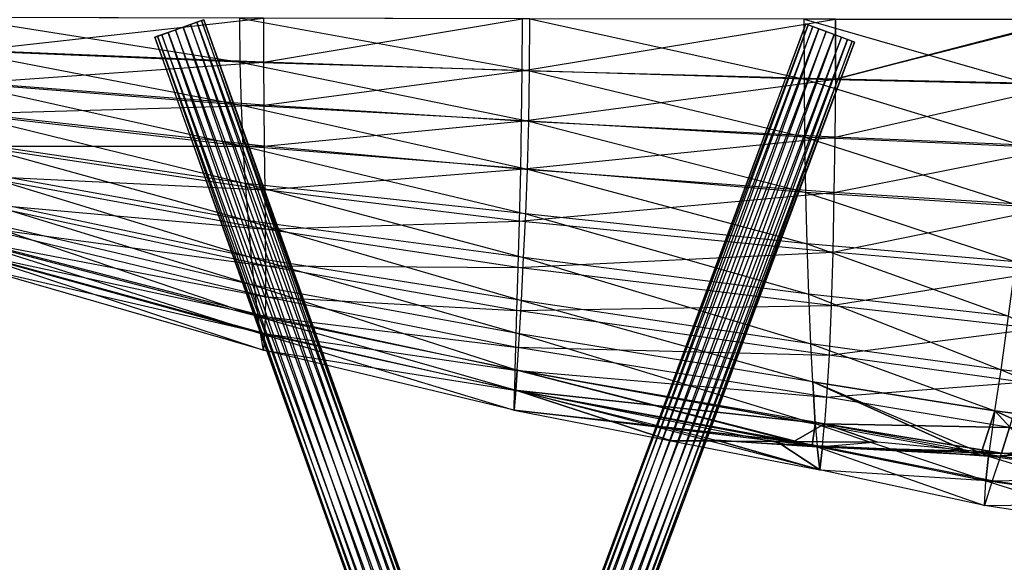
# Model space of a CAD drawing. Units: metres. Extents: x -865 to 845, y -410 to 410.
# Drawn here: x -680 to -309, y -206 to -2 of the extents above; entities that cross this region are included whole.
import ezdxf

# ---------------------------------------------------------------- set-up
doc = ezdxf.new("R2010")
doc.units = ezdxf.units.M

msp = doc.modelspace()

# ---------------------------------------------------------------- linework, layer by layer
for points in [[(-596.57428, -17.623367, -131.911026), (-596.72406, -1.058533, -133.181503), (-702.865112, -0.793777, -105.663422)], [(-702.765198, -13.217422, -104.710571), (-702.865112, -0.793777, -105.663422), (-596.57428, -17.623367, -131.911026)], [(-696.968323, -0.793777, 49.125198), (-696.94104, -13.217422, 48.172333), (-587.878906, -1.058533, 73.203461)], [(-587.878906, -1.058533, 73.203461), (-587.838074, -17.623367, 71.933029), (-696.94104, -13.217422, 48.172333)], [(-620.9328, -5.394257, -3.667419), (-615.250244, -3.370804, -4.416107), (-497.972137, -341.491455, -3.667419)], [(-620.9328, -5.394257, -68.718231), (-615.250244, -3.370804, -69.46698), (-497.972137, -341.491455, -68.718231)], [(-612.893982, -2.531769, -81.842987), (-618.020264, -4.357178, -84.015884), (-495.202148, -340.505127, -83.267136)], [(-612.893921, -2.531769, -16.79216), (-618.020203, -4.357178, -18.965012), (-495.202148, -340.505127, -18.216324)], [(-615.250244, -3.370804, -4.416107), (-611.182007, -1.92218, -7.800461), (-492.845856, -339.666046, -5.840271)], [(-615.250244, -3.370804, -69.46698), (-611.182007, -1.92218, -72.851273), (-492.845886, -339.666046, -70.891129)], [(-497.972137, -341.491455, -3.667419), (-492.845856, -339.666046, -5.840271), (-615.250244, -3.370804, -4.416107)], [(-497.972137, -341.491455, -68.718231), (-492.845886, -339.666046, -70.891129), (-615.250244, -3.370804, -69.46698)], [(-610.281982, -1.60173, -77.578491), (-612.893982, -2.531769, -81.842987), (-491.133911, -339.056458, -79.882843)], [(-491.133911, -339.056458, -79.882843), (-495.202148, -340.505127, -83.267136), (-612.893982, -2.531769, -81.842987)], [(-610.281982, -1.60173, -12.527664), (-612.893921, -2.531769, -16.79216), (-491.133911, -339.056458, -14.83197)], [(-491.133911, -339.056458, -14.83197), (-495.202148, -340.505127, -18.216324), (-612.893921, -2.531769, -16.79216)], [(-611.182007, -1.92218, -7.800461), (-610.281982, -1.60173, -12.527664), (-490.233856, -338.735962, -10.104767)], [(-611.182007, -1.92218, -72.851273), (-610.281982, -1.60173, -77.578491), (-490.233856, -338.735962, -75.155594)], [(-492.845856, -339.666046, -5.840271), (-490.233856, -338.735962, -10.104767), (-611.182007, -1.92218, -7.800461)], [(-492.845886, -339.666046, -70.891129), (-490.233856, -338.735962, -75.155594), (-611.182007, -1.92218, -72.851273)], [(-490.233856, -338.735962, -10.104767), (-491.133911, -339.056458, -14.83197), (-610.281982, -1.60173, -12.527664)], [(-490.233856, -338.735962, -75.155594), (-491.133911, -339.056458, -79.882843), (-610.281982, -1.60173, -77.578491)], [(-487.748108, -20.770447, -155.756393), (-487.634644, -1.24762, -157.259766), (-596.72406, -1.058533, -133.181503)], [(-596.57428, -17.623367, -131.911026), (-596.72406, -1.058533, -133.181503), (-487.748108, -20.770447, -155.756393)], [(-587.878906, -1.058533, 73.203461), (-587.838074, -17.623367, 71.933029), (-490.582977, -1.24762, 86.96254)], [(-490.582977, -1.24762, 86.96254), (-490.660126, -20.770447, 85.459167), (-587.838074, -17.623367, 71.933029)], [(-508.576355, -338.60791, -12.527664), (-507.680908, -338.940918, -7.800461), (-383.832855, -3.182663, -10.104767)], [(-382.937408, -3.515717, -14.83197), (-383.832855, -3.182663, -10.104767), (-508.576355, -338.60791, -12.527664)], [(-508.576355, -338.60791, -77.578537), (-507.680908, -338.940918, -72.851273), (-383.832855, -3.182663, -75.15564)], [(-382.937408, -3.515717, -79.882843), (-383.832855, -3.182663, -75.15564), (-508.576355, -338.60791, -77.578537)], [(-505.977661, -339.574402, -16.79216), (-508.576355, -338.60791, -12.527664), (-382.937408, -3.515717, -14.83197)], [(-505.977661, -339.574402, -81.842987), (-508.576355, -338.60791, -77.578537), (-382.937408, -3.515717, -79.882843)], [(-383.832855, -3.182663, -10.104767), (-381.234131, -4.149155, -5.840271), (-507.680908, -338.940918, -7.800461)], [(-383.832855, -3.182663, -75.15564), (-381.234131, -4.149155, -70.891129), (-507.680908, -338.940918, -72.851273)], [(-378.889801, -5.020981, -18.216324), (-382.937408, -3.515717, -14.83197), (-505.977661, -339.574402, -16.79216)], [(-378.889801, -5.020981, -83.267136), (-382.937408, -3.515717, -79.882843), (-505.977661, -339.574402, -81.842987)], [(-490.582977, -1.24762, 86.96254), (-490.660126, -20.770447, 85.459167), (-372.648407, -1.436707, 97.281815)], [(-372.648407, -1.436707, 97.281815), (-372.721039, -23.917572, 95.609055), (-490.660126, -20.770447, 85.459167)], [(-487.748108, -20.770447, -155.756393), (-487.634644, -1.24762, -157.259766), (-384.369293, -23.917572, -172.785828)], [(-384.369293, -23.917572, -172.785828), (-384.441925, -1.436707, -174.458588), (-487.634644, -1.24762, -157.259766)], [(-384.369293, -23.917572, -172.785828), (-384.441925, -1.436707, -174.458588), (-299.388824, -25.805817, -182.978043)], [(-299.388824, -25.805817, -182.978043), (-298.939453, -1.550171, -184.777847), (-384.441925, -1.436707, -174.458588)], [(-372.648407, -1.436707, 97.281815), (-286.30307, -1.547379, 107.355408), (-372.721039, -23.917572, 95.609055)], [(-286.30307, -1.547379, 107.355408), (-286.263184, -2.072037, 107.321259), (-372.721039, -23.917572, 95.609055)], [(-286.263184, -2.072037, 107.321259), (-372.721039, -23.917572, 95.609055), (-284.828491, -25.805817, 105.80127)], [(-628.671082, -8.14975, -10.104767), (-626.059082, -7.21965, -5.840271), (-507.722931, -344.963562, -7.800461)], [(-628.671082, -8.14975, -75.155594), (-626.059082, -7.21965, -70.891129), (-507.722931, -344.963562, -72.851273)], [(-623.70282, -6.380661, -18.216324), (-627.770996, -7.8293, -14.83197), (-506.010986, -344.353973, -16.79216)], [(-623.70282, -6.380661, -83.267136), (-627.770996, -7.8293, -79.882843), (-506.010986, -344.353973, -81.842987)], [(-626.059082, -7.21965, -5.840271), (-620.9328, -5.394257, -3.667419), (-503.654663, -343.514893, -4.416107)], [(-626.059082, -7.21965, -70.891129), (-620.9328, -5.394257, -68.718231), (-503.654663, -343.514893, -69.46698)], [(-507.722931, -344.963562, -7.800461), (-503.654663, -343.514893, -4.416107), (-626.059082, -7.21965, -5.840271)], [(-507.722931, -344.963562, -72.851273), (-503.654663, -343.514893, -69.46698), (-626.059082, -7.21965, -70.891129)], [(-618.020203, -4.357178, -18.965012), (-623.70282, -6.380661, -18.216324), (-500.884705, -342.528564, -18.965012)], [(-618.020264, -4.357178, -84.015884), (-623.70282, -6.380661, -83.267136), (-500.884705, -342.528564, -84.015884)], [(-500.884705, -342.528564, -18.965012), (-506.010986, -344.353973, -16.79216), (-623.70282, -6.380661, -18.216324)], [(-500.884705, -342.528564, -84.015884), (-506.010986, -344.353973, -81.842987), (-623.70282, -6.380661, -83.267136)], [(-503.654663, -343.514893, -4.416107), (-497.972137, -341.491455, -3.667419), (-620.9328, -5.394257, -3.667419)], [(-503.654663, -343.514893, -69.46698), (-497.972137, -341.491455, -68.718231), (-620.9328, -5.394257, -68.718231)], [(-495.202148, -340.505127, -83.267136), (-500.884705, -342.528564, -84.015884), (-618.020264, -4.357178, -84.015884)], [(-495.202148, -340.505127, -18.216324), (-500.884705, -342.528564, -18.965012), (-618.020203, -4.357178, -18.965012)], [(-507.680908, -338.940918, -7.800461), (-503.63327, -340.446228, -4.416107), (-381.234131, -4.149155, -5.840271)], [(-507.680908, -338.940918, -72.851273), (-503.633301, -340.446228, -69.46698), (-381.234131, -4.149155, -70.891129)], [(-500.877319, -341.471161, -18.965012), (-505.977661, -339.574402, -16.79216), (-378.889801, -5.020981, -18.216324)], [(-500.877319, -341.471161, -84.015884), (-505.977661, -339.574402, -81.842987), (-378.889801, -5.020981, -83.267136)], [(-381.234131, -4.149155, -70.891129), (-376.13385, -6.045914, -68.718231), (-503.633301, -340.446228, -69.46698)], [(-503.633301, -340.446228, -69.46698), (-497.979553, -342.548859, -68.718231), (-376.13385, -6.045914, -68.718231)], [(-381.234131, -4.149155, -5.840271), (-376.13385, -6.045914, -3.667419), (-503.63327, -340.446228, -4.416107)], [(-503.63327, -340.446228, -4.416107), (-497.979553, -342.548859, -3.667419), (-376.13385, -6.045914, -3.667419)], [(-373.236053, -7.123566, -18.965012), (-378.889801, -5.020981, -18.216324), (-500.877319, -341.471161, -18.965012)], [(-373.236053, -7.123566, -84.015884), (-378.889801, -5.020981, -83.267136), (-500.877319, -341.471161, -84.015884)], [(-495.223572, -343.573792, -18.216324), (-500.877319, -341.471161, -18.965012), (-373.236053, -7.123566, -18.965012)], [(-495.223572, -343.573792, -83.267136), (-500.877319, -341.471161, -84.015884), (-373.236053, -7.123566, -84.015884)], [(-376.13385, -6.045914, -3.667419), (-370.480103, -8.148529, -4.416107), (-497.979553, -342.548859, -3.667419)], [(-376.13385, -6.045914, -68.718231), (-370.480103, -8.148529, -69.46698), (-497.979553, -342.548859, -68.718231)], [(-368.135712, -9.02037, -16.79216), (-373.236053, -7.123566, -18.965012), (-495.223572, -343.573792, -18.216324)], [(-368.135712, -9.02037, -81.842987), (-373.236053, -7.123566, -84.015884), (-495.223572, -343.573792, -83.267136)], [(-627.770996, -7.8293, -14.83197), (-628.671082, -8.14975, -10.104767), (-508.622986, -345.284027, -12.527664)], [(-627.770996, -7.8293, -79.882843), (-628.671082, -8.14975, -75.155594), (-508.622986, -345.284027, -77.578537)], [(-508.622986, -345.284027, -12.527664), (-507.722931, -344.963562, -7.800461), (-628.671082, -8.14975, -10.104767)], [(-508.622986, -345.284027, -77.578537), (-507.722931, -344.963562, -72.851273), (-628.671082, -8.14975, -75.155594)], [(-506.010986, -344.353973, -16.79216), (-508.622986, -345.284027, -12.527664), (-627.770996, -7.8293, -14.83197)], [(-506.010986, -344.353973, -81.842987), (-508.622986, -345.284027, -77.578537), (-627.770996, -7.8293, -79.882843)], [(-497.979553, -342.548859, -3.667419), (-492.879211, -344.445618, -5.840271), (-370.480103, -8.148529, -4.416107)], [(-497.979553, -342.548859, -68.718231), (-492.879211, -344.445618, -70.891129), (-370.480103, -8.148529, -69.46698)], [(-491.175964, -345.079102, -14.83197), (-495.223572, -343.573792, -18.216324), (-368.135712, -9.02037, -16.79216)], [(-491.175964, -345.079102, -79.882843), (-495.223572, -343.573792, -83.267136), (-368.135712, -9.02037, -81.842987)], [(-370.480103, -8.148529, -4.416107), (-366.432465, -9.653793, -7.800461), (-492.879211, -344.445618, -5.840271)], [(-370.480103, -8.148529, -69.46698), (-366.432465, -9.653793, -72.851273), (-492.879211, -344.445618, -70.891129)], [(-492.879211, -344.445618, -5.840271), (-490.280518, -345.412109, -10.104767), (-366.432465, -9.653793, -7.800461)], [(-492.879211, -344.445618, -70.891129), (-490.280518, -345.412109, -75.155594), (-366.432465, -9.653793, -72.851273)], [(-365.536987, -9.986847, -12.527664), (-368.135712, -9.02037, -16.79216), (-491.175964, -345.079102, -14.83197)], [(-365.536987, -9.986847, -77.578537), (-368.135712, -9.02037, -81.842987), (-491.175964, -345.079102, -79.882843)], [(-490.280518, -345.412109, -10.104767), (-491.175964, -345.079102, -14.83197), (-365.536987, -9.986847, -12.527664)], [(-490.280518, -345.412109, -75.155594), (-491.175964, -345.079102, -79.882843), (-365.536987, -9.986847, -77.578537)], [(-366.432465, -9.653793, -7.800461), (-365.536987, -9.986847, -12.527664), (-490.280518, -345.412109, -10.104767)], [(-366.432465, -9.653793, -72.851273), (-365.536987, -9.986847, -77.578537), (-490.280518, -345.412109, -75.155594)], [(-596.146667, -33.780334, -128.13092), (-596.57428, -17.623367, -131.911026), (-702.765198, -13.217422, -104.710571)], [(-702.480164, -25.335159, -101.875488), (-702.765198, -13.217422, -104.710571), (-596.146667, -33.780334, -128.13092)], [(-696.94104, -13.217422, 48.172333), (-696.872009, -25.335159, 45.33725), (-587.838074, -17.623367, 71.933029)], [(-587.838074, -17.623367, 71.933029), (-587.734436, -33.780334, 68.152878), (-696.872009, -25.335159, 45.33725)], [(-488.067719, -39.812668, -151.283234), (-487.748108, -20.770447, -155.756393), (-596.57428, -17.623367, -131.911026)], [(-596.146667, -33.780334, -128.13092), (-596.57428, -17.623367, -131.911026), (-488.067719, -39.812668, -151.283234)], [(-587.838074, -17.623367, 71.933029), (-587.734436, -33.780334, 68.152878), (-490.660126, -20.770447, 85.459167)], [(-490.660126, -20.770447, 85.459167), (-490.871704, -39.812622, 80.985962), (-587.734436, -33.780334, 68.152878)], [(-490.660126, -20.770447, 85.459167), (-490.871704, -39.812622, 80.985962), (-372.721039, -23.917572, 95.609055)], [(-488.067719, -39.812668, -151.283234), (-487.748108, -20.770447, -155.756393), (-384.15332, -45.84494, -167.808609)], [(-384.15332, -45.84494, -167.808609), (-384.369293, -23.917572, -172.785828), (-487.748108, -20.770447, -155.756393)], [(-595.470825, -49.131561, -121.934174), (-596.146667, -33.780334, -128.13092), (-702.480164, -25.335159, -101.875488)], [(-702.029602, -36.848602, -97.227951), (-702.480164, -25.335159, -101.875488), (-595.470825, -49.131561, -121.934174)], [(-696.872009, -25.335159, 45.33725), (-696.775574, -36.848602, 40.689728), (-587.734436, -33.780334, 68.152878)], [(-372.721039, -23.917572, 95.609055), (-372.937073, -45.84494, 90.631851), (-490.871704, -39.812622, 80.985962)], [(-384.15332, -45.84494, -167.808609), (-384.369293, -23.917572, -172.785828), (-300.62384, -49.46431, -177.622849)], [(-300.62384, -49.46431, -177.622849), (-299.388824, -25.805817, -182.978043), (-384.369293, -23.917572, -172.785828)], [(-372.721039, -23.917572, 95.609055), (-372.937073, -45.84494, 90.631851), (-284.828491, -25.805817, 105.80127)], [(-284.828491, -25.805817, 105.80127), (-286.603516, -49.46431, 100.446075), (-372.937073, -45.84494, 90.631851)], [(-594.593018, -63.299103, -113.473465), (-595.470825, -49.131561, -121.934174), (-702.029602, -36.848602, -97.227951)], [(-701.444397, -47.474243, -90.882416), (-702.029602, -36.848602, -97.227951), (-594.593018, -63.299103, -113.473465)], [(-587.734436, -33.780334, 68.152878), (-587.589783, -49.131607, 61.956116), (-696.775574, -36.848602, 40.689728)], [(-696.775574, -36.848602, 40.689728), (-696.633423, -49.23851, 34.936203), (-587.589783, -49.131607, 61.956116)], [(-488.566498, -57.905167, -143.950439), (-488.067719, -39.812668, -151.283234), (-596.146667, -33.780334, -128.13092)], [(-595.470825, -49.131561, -121.934174), (-596.146667, -33.780334, -128.13092), (-488.566498, -57.905167, -143.950439)], [(-587.734436, -33.780334, 68.152878), (-587.589783, -49.131607, 61.956116), (-490.871704, -39.812622, 80.985962)], [(-490.871704, -39.812622, 80.985962), (-491.193451, -57.905212, 73.653214), (-587.589783, -49.131607, 61.956116)], [(-490.871704, -39.812622, 80.985962), (-491.193451, -57.905212, 73.653214), (-372.937073, -45.84494, 90.631851)], [(-488.566498, -57.905167, -143.950439), (-488.067719, -39.812668, -151.283234), (-383.799194, -66.678726, -159.649597)], [(-383.799194, -66.678726, -159.649597), (-384.15332, -45.84494, -167.808609), (-488.067719, -39.812668, -151.283234)], [(-593.488403, -77.299377, -102.223694), (-594.593018, -63.299103, -113.473465), (-701.444397, -47.474243, -90.882416)], [(-700.708008, -57.974457, -82.445068), (-701.444397, -47.474243, -90.882416), (-593.488403, -77.299377, -102.223694)], [(-372.937073, -45.84494, 90.631851), (-373.291168, -66.678772, 82.472839), (-491.193451, -57.905212, 73.653214)], [(-302.506134, -71.942871, -168.844162), (-300.62384, -49.46431, -177.622849), (-384.15332, -45.84494, -167.808609)], [(-383.799194, -66.678726, -159.649597), (-384.15332, -45.84494, -167.808609), (-302.506134, -71.942871, -168.844162)], [(-372.937073, -45.84494, 90.631851), (-373.291168, -66.678772, 82.472839), (-286.603516, -49.46431, 100.446075)], [(-587.589783, -49.131607, 61.956116), (-587.376587, -65.651459, 54.284775), (-696.633423, -49.23851, 34.936203)], [(-696.633423, -49.23851, 34.936203), (-696.511414, -60.356949, 26.809799), (-587.376587, -65.651459, 54.284775)], [(-489.202545, -74.602631, -133.938614), (-488.566498, -57.905167, -143.950439), (-595.470825, -49.131561, -121.934174)], [(-594.593018, -63.299103, -113.473465), (-595.470825, -49.131561, -121.934174), (-489.202545, -74.602631, -133.938614)], [(-587.589783, -49.131607, 61.956116), (-587.376587, -65.651459, 54.284775), (-491.193451, -57.905212, 73.653214)], [(-286.603516, -49.46431, 100.446075), (-289.371063, -71.942917, 91.667343), (-373.291168, -66.678772, 82.472839)], [(-592.320007, -91.065079, -90.184525), (-593.488403, -77.299377, -102.223694), (-700.708008, -57.974457, -82.445068)], [(-699.929077, -68.298721, -73.41571), (-700.708008, -57.974457, -82.445068), (-592.320007, -91.065079, -90.184525)], [(-491.193451, -57.905212, 73.653214), (-491.625854, -77.375, 64.575439), (-587.376587, -65.651459, 54.284775)], [(-491.193451, -57.905212, 73.653214), (-491.625854, -77.375, 64.575439), (-373.291168, -66.678772, 82.472839)], [(-489.202545, -74.602631, -133.938614), (-488.566498, -57.905167, -143.950439), (-383.315765, -85.906113, -148.509689)], [(-383.315765, -85.906113, -148.509689), (-383.799194, -66.678726, -159.649597), (-488.566498, -57.905167, -143.950439)], [(-587.376587, -65.651459, 54.284775), (-587.193542, -80.476059, 43.449585), (-696.511414, -60.356949, 26.809799)], [(-696.511414, -60.356949, 26.809799), (-696.425232, -70.681259, 16.877472), (-587.193542, -80.476059, 43.449585)], [(-489.985748, -91.102905, -120.626358), (-489.202545, -74.602631, -133.938614), (-594.593018, -63.299103, -113.473465)], [(-593.488403, -77.299377, -102.223694), (-594.593018, -63.299103, -113.473465), (-489.985748, -91.102905, -120.626358)], [(-587.376587, -65.651459, 54.284775), (-587.193542, -80.476059, 43.449585), (-491.625854, -77.375, 64.575439)], [(-591.175354, -101.654053, -76.941498), (-592.320007, -91.065079, -90.184525), (-699.929077, -68.298721, -73.41571)], [(-699.166016, -76.240479, -63.483429), (-699.929077, -68.298721, -73.41571), (-591.175354, -101.654053, -76.941498)], [(-373.291168, -66.678772, 82.472839), (-373.729523, -89.098587, 72.372253), (-491.625854, -77.375, 64.575439)], [(-304.821167, -92.688217, -156.858154), (-302.506134, -71.942871, -168.844162), (-383.799194, -66.678726, -159.649597)], [(-383.315765, -85.906113, -148.509689), (-383.799194, -66.678726, -159.649597), (-304.821167, -92.688217, -156.858154)], [(-373.291168, -66.678772, 82.472839), (-373.729523, -89.098587, 72.372253), (-289.371063, -71.942917, 91.667343)], [(-696.425232, -70.681259, 16.877472), (-696.430847, -79.41716, 5.139313), (-587.06427, -94.24176, 30.206512)], [(-587.193542, -80.476059, 43.449585), (-587.06427, -94.24176, 30.206512), (-696.425232, -70.681259, 16.877472)], [(-289.371063, -71.942917, 91.667343), (-292.990021, -96.132706, 80.799622), (-373.729523, -89.098587, 72.372253)], [(-589.885315, -113.301971, -61.290588), (-591.175354, -101.654053, -76.941498), (-699.166016, -76.240479, -63.483429)], [(-698.305969, -84.976425, -51.745255), (-699.166016, -76.240479, -63.483429), (-589.885315, -113.301971, -61.290588)], [(-490.81015, -107.326782, -106.380005), (-489.985748, -91.102905, -120.626358), (-593.488403, -77.299377, -102.223694)], [(-592.320007, -91.065079, -90.184525), (-593.488403, -77.299377, -102.223694), (-490.81015, -107.326782, -106.380005)], [(-491.625854, -77.375, 64.575439), (-492.118469, -94.846893, 51.753738), (-587.193542, -80.476059, 43.449585)], [(-491.625854, -77.375, 64.575439), (-492.118469, -94.846893, 51.753738), (-373.729523, -89.098587, 72.372253)], [(-489.985748, -91.102905, -120.626358), (-489.202545, -74.602631, -133.938614), (-382.672913, -104.906494, -133.697479)], [(-382.672913, -104.906494, -133.697479), (-383.315765, -85.906113, -148.509689), (-489.202545, -74.602631, -133.938614)], [(-696.430847, -79.41716, 5.139313), (-696.517273, -84.976425, -4.792938), (-587.072632, -105.889664, 14.555618)], [(-587.06427, -94.24176, 30.206512), (-587.072632, -105.889664, 14.555618), (-696.430847, -79.41716, 5.139313)], [(-587.193542, -80.476059, 43.449585), (-587.06427, -94.24176, 30.206512), (-492.118469, -94.846893, 51.753738)], [(-588.963745, -119.655365, -48.047531), (-589.885315, -113.301971, -61.290588), (-698.305969, -84.976425, -51.745255)], [(-697.691589, -89.74147, -41.812943), (-698.305969, -84.976425, -51.745255), (-588.963745, -119.655365, -48.047531)], [(-696.517273, -84.976425, -4.792938), (-696.68927, -89.74147, -15.628174), (-587.202271, -113.301971, 1.312561)], [(-587.072632, -105.889664, 14.555618), (-587.202271, -113.301971, 1.312561), (-696.517273, -84.976425, -4.792938)], [(-307.545105, -113.188599, -140.920959), (-304.821167, -92.688217, -156.858154), (-383.315765, -85.906113, -148.509689)], [(-382.672913, -104.906494, -133.697479), (-383.315765, -85.906113, -148.509689), (-307.545105, -113.188599, -140.920959)], [(-587.878967, -126.008774, -29.988846), (-588.963745, -119.655365, -48.047531), (-697.691589, -89.74147, -41.812943)], [(-696.968384, -94.506516, -28.268936), (-697.691589, -89.74147, -41.812943), (-587.878967, -126.008774, -29.988846)], [(-696.68927, -89.74147, -15.628174), (-696.968384, -94.506516, -28.268936), (-587.460266, -119.655365, -13.134369)], [(-587.202271, -113.301971, 1.312561), (-587.460266, -119.655365, -13.134369), (-696.68927, -89.74147, -15.628174)], [(-491.576447, -119.806702, -90.709076), (-490.81015, -107.326782, -106.380005), (-592.320007, -91.065079, -90.184525)], [(-591.175354, -101.654053, -76.941498), (-592.320007, -91.065079, -90.184525), (-491.576447, -119.806702, -90.709076)], [(-373.729523, -89.098587, 72.372253), (-374.348663, -109.217728, 58.105835), (-492.118469, -94.846893, 51.753738)], [(-490.81015, -107.326782, -106.380005), (-489.985748, -91.102905, -120.626358), (-381.984955, -123.588531, -117.845886)], [(-381.984955, -123.588531, -117.845886), (-382.672913, -104.906494, -133.697479), (-489.985748, -91.102905, -120.626358)], [(-373.729523, -89.098587, 72.372253), (-374.348663, -109.217728, 58.105835), (-292.990021, -96.132706, 80.799622)], [(-587.460266, -119.655365, -13.134369), (-587.878967, -126.008774, -29.988846), (-696.968384, -94.506516, -28.268936)], [(-587.06427, -94.24176, 30.206512), (-587.072632, -105.889664, 14.555618), (-492.626129, -111.07077, 36.082779)], [(-492.118469, -94.846893, 51.753738), (-492.626129, -111.07077, 36.082779), (-587.06427, -94.24176, 30.206512)], [(-492.118469, -94.846893, 51.753738), (-492.626129, -111.07077, 36.082779), (-374.348663, -109.217728, 58.105835)], [(-292.990021, -96.132706, 80.799622), (-297.432648, -117.840179, 65.449707), (-374.348663, -109.217728, 58.105835)], [(-492.419312, -133.534622, -72.188873), (-491.576447, -119.806702, -90.709076), (-591.175354, -101.654053, -76.941498)], [(-589.885315, -113.301971, -61.290588), (-591.175354, -101.654053, -76.941498), (-492.419312, -133.534622, -72.188873)], [(-587.072632, -105.889664, 14.555618), (-587.202271, -113.301971, 1.312561), (-493.064941, -124.798676, 17.562561)], [(-492.626129, -111.07077, 36.082779), (-493.064941, -124.798676, 17.562561), (-587.072632, -105.889664, 14.555618)], [(-491.576447, -119.806702, -90.709076), (-490.81015, -107.326782, -106.380005), (-381.22821, -137.95932, -100.409225)], [(-381.22821, -137.95932, -100.409225), (-381.984955, -123.588531, -117.845886), (-490.81015, -107.326782, -106.380005)], [(-310.382294, -133.345535, -123.865479), (-307.545105, -113.188599, -140.920959), (-382.672913, -104.906494, -133.697479)], [(-381.984955, -123.588531, -117.845886), (-382.672913, -104.906494, -133.697479), (-310.382294, -133.345535, -123.865479)], [(-492.626129, -111.07077, 36.082779), (-493.064941, -124.798676, 17.562561), (-375.105408, -127.899765, 40.669113)], [(-374.348663, -109.217728, 58.105835), (-375.105408, -127.899765, 40.669113), (-492.626129, -111.07077, 36.082779)], [(-374.348663, -109.217728, 58.105835), (-375.105408, -127.899765, 40.669113), (-297.432648, -117.840179, 65.449707)], [(-492.962494, -141.022537, -56.517899), (-492.419312, -133.534622, -72.188873), (-589.885315, -113.301971, -61.290588)], [(-588.963745, -119.655365, -48.047531), (-589.885315, -113.301971, -61.290588), (-492.962494, -141.022537, -56.517899)], [(-587.202271, -113.301971, 1.312561), (-587.460266, -119.655365, -13.134369), (-493.313629, -133.534622, 1.891647)], [(-493.064941, -124.798676, 17.562561), (-493.313629, -133.534622, 1.891647), (-587.202271, -113.301971, 1.312561)], [(-310.382294, -133.345535, -123.865479), (-307.545105, -113.188599, -140.920959), (-255.420181, -139.850143, -125.012009)], [(-297.432648, -117.840179, 65.449707), (-302.327484, -137.997116, 46.688705), (-375.105408, -127.899765, 40.669113)], [(-493.531342, -148.510468, -35.148437), (-492.962494, -141.022537, -56.517899), (-588.963745, -119.655365, -48.047531)], [(-587.878967, -126.008774, -29.988846), (-588.963745, -119.655365, -48.047531), (-493.531342, -148.510468, -35.148437)], [(-587.460266, -119.655365, -13.134369), (-587.878967, -126.008774, -29.988846), (-493.468475, -141.022537, -15.203934)], [(-493.313629, -133.534622, 1.891647), (-493.468475, -141.022537, -15.203934), (-587.460266, -119.655365, -13.134369)], [(-492.419312, -133.534622, -72.188873), (-491.576447, -119.806702, -90.709076), (-380.333893, -153.767181, -79.802216)], [(-380.333893, -153.767181, -79.802216), (-381.22821, -137.95932, -100.409225), (-491.576447, -119.806702, -90.709076)], [(-493.064941, -124.798676, 17.562561), (-493.313629, -133.534622, 1.891647), (-375.999786, -143.707626, 20.062119)], [(-375.105408, -127.899765, 40.669113), (-375.999786, -143.707626, 20.062119), (-493.064941, -124.798676, 17.562561)], [(-312.706482, -148.850891, -105.104492), (-310.382294, -133.345535, -123.865479), (-381.984955, -123.588531, -117.845886)], [(-381.22821, -137.95932, -100.409225), (-381.984955, -123.588531, -117.845886), (-312.706482, -148.850891, -105.104492)], [(-493.468475, -141.022537, -15.203934), (-493.531342, -148.510468, -35.148437), (-587.878967, -126.008774, -29.988846)], [(-375.105408, -127.899765, 40.669113), (-375.999786, -143.707626, 20.062119), (-302.327484, -137.997116, 46.688705)], [(-493.313629, -133.534622, 1.891647), (-493.468475, -141.022537, -15.203934), (-376.756531, -153.767181, 2.625458)], [(-375.999786, -143.707626, 20.062119), (-376.756531, -153.767181, 2.625458), (-493.313629, -133.534622, 1.891647)], [(-492.962494, -141.022537, -56.517899), (-382.273437, -161.881516, -62.226395), (-492.419312, -133.534622, -72.188873)], [(-381.4104, -161.920837, -62.52504), (-492.419312, -133.534622, -72.188873), (-380.333893, -153.767181, -79.802216)], [(-382.273437, -161.881516, -62.226395), (-381.4104, -161.920837, -62.52504), (-492.419312, -133.534622, -72.188873)], [(-312.706482, -148.850891, -105.104492), (-310.382294, -133.345535, -123.865479), (-256.19281, -156.111847, -104.48526)], [(-256.19281, -156.111847, -104.48526), (-255.420181, -139.850143, -125.012009), (-310.382294, -133.345535, -123.865479)], [(-317.938141, -164.706345, -83.683014), (-381.22821, -137.95932, -100.409225), (-312.706482, -148.850891, -105.104492)], [(-322.324707, -164.56189, -82.585602), (-317.938141, -164.706345, -83.683014), (-381.22821, -137.95932, -100.409225)], [(-380.333893, -153.767181, -79.802216), (-322.324707, -164.56189, -82.585602), (-381.22821, -137.95932, -100.409225)], [(-302.327484, -137.997116, 46.688705), (-307.198792, -155.052994, 24.516602), (-375.999786, -143.707626, 20.062119)], [(-493.531342, -148.510468, -35.148437), (-434.503845, -160.061554, -36.914139), (-492.962494, -141.022537, -56.517899)], [(-493.468475, -141.022537, -15.203934), (-388.467163, -160.382645, -16.284424), (-493.531342, -148.510468, -35.148437)], [(-376.756531, -153.767181, 2.625458), (-493.468475, -141.022537, -15.203934), (-388.334991, -160.383408, -16.234573)], [(-493.468475, -141.022537, -15.203934), (-388.467163, -160.382645, -16.284424), (-388.334991, -160.383408, -16.234573)], [(-492.962494, -141.022537, -56.517899), (-382.273437, -161.881516, -62.226395), (-391.91153, -161.341125, -58.121704)], [(-492.962494, -141.022537, -56.517899), (-417.585449, -159.901627, -47.187714), (-391.91153, -161.341125, -58.121704)], [(-420.816864, -159.932404, -45.212311), (-492.962494, -141.022537, -56.517899), (-417.585449, -159.901627, -47.187714)], [(-434.503845, -160.061554, -36.914139), (-420.816864, -159.932404, -45.212311), (-492.962494, -141.022537, -56.517899)], [(-375.999786, -143.707626, 20.062119), (-376.756531, -153.767181, 2.625458), (-307.198792, -155.052994, 24.516602)], [(-493.531342, -148.510468, -35.148437), (-434.503845, -160.061554, -36.914139), (-394.723938, -160.337738, -19.168762)], [(-388.467163, -160.382645, -16.284424), (-394.723938, -160.337738, -19.168762), (-493.531342, -148.510468, -35.148437)], [(-314.942291, -164.797409, -84.374435), (-317.938141, -164.706345, -83.683014), (-312.706482, -148.850891, -105.104492)], [(-314.942291, -164.797409, -84.374435), (-297.812469, -165.051987, -86.308228), (-312.706482, -148.850891, -105.104492)], [(-275.863617, -165.484055, -88.650314), (-312.706482, -148.850891, -105.104492), (-256.19281, -156.111847, -104.48526)], [(-275.863617, -165.484055, -88.650314), (-297.812469, -165.051987, -86.308228), (-312.706482, -148.850891, -105.104492)], [(-377.396088, -160.447601, -12.112106), (-376.756531, -153.767181, 2.625458), (-388.334991, -160.383408, -16.234573)], [(-379.611053, -162.002808, -63.147675), (-381.4104, -161.920837, -62.52504), (-380.333893, -153.767181, -79.802216)], [(-380.333893, -153.767181, -79.802216), (-322.324707, -164.56189, -82.585602), (-351.85611, -163.282288, -72.866043)], [(-379.611053, -162.002808, -63.147675), (-351.85611, -163.282288, -72.866043), (-380.333893, -153.767181, -79.802216)], [(-377.396088, -160.447601, -12.112106), (-376.756531, -153.767181, 2.625458), (-356.907867, -160.584732, -3.30188)], [(-307.198792, -155.052994, 24.516602), (-376.756531, -153.767181, 2.625458), (-310.274872, -164.794205, 7.678558)], [(-376.756531, -153.767181, 2.625458), (-321.807617, -163.854126, 5.226318), (-310.274872, -164.794205, 7.678558)], [(-376.756531, -153.767181, 2.625458), (-321.807617, -163.854126, 5.226318), (-356.907867, -160.584732, -3.30188)], [(-255.187958, -162.616547, 37.335434), (-307.198792, -155.052994, 24.516602), (-310.274872, -164.794205, 7.678558)], [(-378.545197, -171.012146, -38.588211), (-420.816864, -159.932404, -45.212311), (-434.503845, -160.061554, -36.914139)], [(-394.723938, -160.337738, -19.168762), (-434.503845, -160.061554, -36.914139), (-378.545197, -171.012146, -38.588211)], [(-378.545197, -171.012146, -38.588211), (-420.816864, -159.932404, -45.212311), (-417.585449, -159.901627, -47.187714)], [(-378.545197, -171.012146, -38.588211), (-417.585449, -159.901627, -47.187714), (-379.577118, -162.389664, -62.365509)], [(-417.585449, -159.901627, -47.187714), (-391.91153, -161.341125, -58.121704), (-379.577118, -162.389664, -62.365509)], [(-377.582062, -162.389664, -16.396347), (-394.723938, -160.337738, -19.168762), (-378.545197, -171.012146, -38.588211)], [(-377.582062, -162.389664, -16.396347), (-394.723938, -160.337738, -19.168762), (-388.467163, -160.382645, -16.284424)], [(-382.273437, -161.881516, -62.226395), (-391.91153, -161.341125, -58.121704), (-379.577118, -162.389664, -62.365509)], [(-388.467163, -160.382645, -16.284424), (-388.334991, -160.383408, -16.234573), (-377.582062, -162.389664, -16.396347)], [(-377.396088, -160.447601, -12.112106), (-388.334991, -160.383408, -16.234573), (-377.582062, -162.389664, -16.396347)], [(-379.577118, -162.389664, -62.365509), (-381.4104, -161.920837, -62.52504), (-382.273437, -161.881516, -62.226395)], [(-379.577118, -162.389664, -62.365509), (-381.4104, -161.920837, -62.52504), (-379.611053, -162.002808, -63.147675)], [(-316.157898, -175.20993, -64.171387), (-379.577118, -162.389664, -62.365509), (-379.611053, -162.002808, -63.147675)], [(-316.157898, -175.20993, -64.171387), (-351.85611, -163.282288, -72.866043), (-379.611053, -162.002808, -63.147675)], [(-316.629608, -184.513138, -38.588211), (-316.157898, -175.20993, -64.171387), (-379.577118, -162.389664, -62.365509)], [(-378.545197, -171.012146, -38.588211), (-379.577118, -162.389664, -62.365509), (-316.629608, -184.513138, -38.588211)], [(-377.582062, -162.389664, -16.396347), (-378.545197, -171.012146, -38.588211), (-313.705048, -175.20993, -14.710907)], [(-377.396088, -160.447601, -12.112106), (-356.907867, -160.584732, -3.30188), (-377.582062, -162.389664, -16.396347)], [(-321.807617, -163.854126, 5.226318), (-356.907867, -160.584732, -3.30188), (-377.582062, -162.389664, -16.396347)], [(-310.62619, -165.906769, 5.755615), (-313.705048, -175.20993, -14.710907), (-377.582062, -162.389664, -16.396347)], [(-321.807617, -163.854126, 5.226318), (-310.62619, -165.906769, 5.755615), (-377.582062, -162.389664, -16.396347)], [(-255.187958, -162.616547, 37.335434), (-303.966095, -165.511414, 9.549393), (-310.274872, -164.794205, 7.678558)], [(-316.157898, -175.20993, -64.171387), (-351.85611, -163.282288, -72.866043), (-315.0979, -165.906769, -82.932373)], [(-351.85611, -163.282288, -72.866043), (-322.324707, -164.56189, -82.585602), (-315.0979, -165.906769, -82.932373)], [(-315.0979, -165.906769, -82.932373), (-317.938141, -164.706345, -83.683014), (-322.324707, -164.56189, -82.585602)], [(-310.274872, -164.794205, 7.678558), (-321.807617, -163.854126, 5.226318), (-310.62619, -165.906769, 5.755615)], [(-315.0979, -165.906769, -82.932373), (-317.938141, -164.706345, -83.683014), (-314.942291, -164.797409, -84.374435)], [(-316.157898, -175.20993, -64.171387), (-315.0979, -165.906769, -82.932373), (-257.402191, -183.756699, -59.699661)], [(-314.942291, -164.797409, -84.374435), (-315.0979, -165.906769, -82.932373), (-297.812469, -165.051987, -86.308228)], [(-257.001404, -173.999695, -80.22641), (-315.0979, -165.906769, -82.932373), (-297.812469, -165.051987, -86.308228)], [(-257.402191, -183.756699, -59.699661), (-257.001404, -173.999695, -80.22641), (-315.0979, -165.906769, -82.932373)], [(-310.62619, -165.906769, 5.755615), (-313.705048, -175.20993, -14.710907), (-256.107056, -173.999695, 16.808731)], [(-310.274872, -164.794205, 7.678558), (-303.966095, -165.511414, 9.549393), (-310.62619, -165.906769, 5.755615)], [(-303.966095, -165.511414, 9.549393), (-310.62619, -165.906769, 5.755615), (-256.107056, -173.999695, 16.808731)], [(-313.705048, -175.20993, -14.710907), (-316.629608, -184.513138, -38.588211), (-378.545197, -171.012146, -38.588211)], [(-256.107056, -173.999695, 16.808731), (-256.915466, -183.756699, -5.584061), (-313.705048, -175.20993, -14.710907)], [(-313.705048, -175.20993, -14.710907), (-316.629608, -184.513138, -38.588211), (-256.915466, -183.756699, -5.584061)], [(-316.629608, -184.513138, -38.588211), (-316.157898, -175.20993, -64.171387), (-257.662323, -193.513748, -31.708664)], [(-257.662323, -193.513748, -31.708664), (-257.402191, -183.756699, -59.699661), (-316.157898, -175.20993, -64.171387)], [(-256.915466, -183.756699, -5.584061), (-257.662323, -193.513748, -31.708664), (-316.629608, -184.513138, -38.588211)]]:
    msp.add_3dface(points)

doc.saveas('drawing.dxf')
